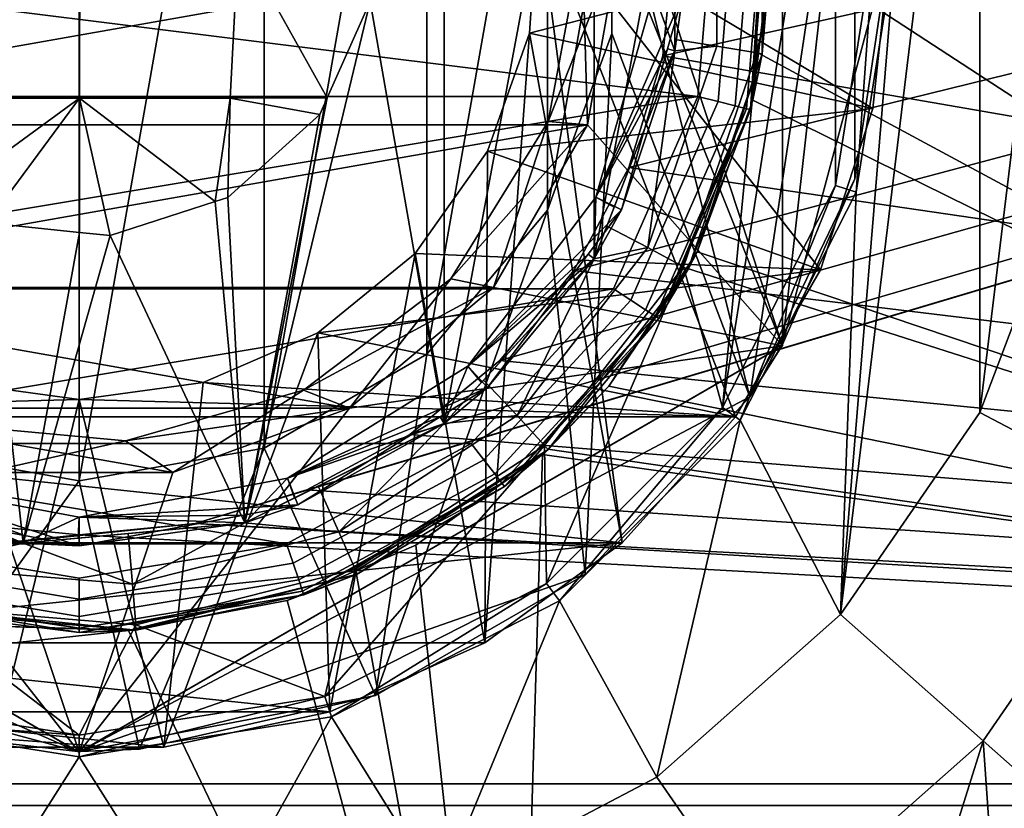
# Model space of a CAD drawing. Extents: x -994 to -288, y 343 to 2046.
# Drawn here: x -968 to -959, y 372 to 379 of the extents above; entities that cross this region are included whole.
import ezdxf

# ---------------------------------------------------------------- set-up
doc = ezdxf.new("R2010")
doc.units = 0
doc.header["$MEASUREMENT"] = 0
doc.layers.add('42001', color=7, linetype='Continuous')

msp = doc.modelspace()

# ---------------------------------------------------------------- linework, layer by layer
at = {"layer": '42001', "color": 253}
for points in [[(-989.411, 387.775, -645.104), (-989.411, 371.775, -645.104), (-931.528, 371.775, -645.104), (-931.528, 387.775, -645.104)], [(-922.041, 387.775, -675.104), (-922.041, 371.775, -675.104), (-966.338, 385.169, -675.104)], [(-931.528, 387.575, -647.304), (-931.528, 371.975, -647.304), (-989.411, 371.975, -647.304), (-989.411, 387.575, -647.304)], [(-922.041, 387.575, -672.904), (-965.306, 374.693, -672.904), (-966.338, 374.38, -672.904)], [(-922.041, 371.975, -672.904), (-922.041, 387.575, -672.904), (-966.338, 374.38, -672.904)], [(-922.041, 387.575, -672.904), (-964.355, 375.202, -672.904), (-965.306, 374.693, -672.904)], [(-922.041, 387.575, -672.904), (-963.522, 375.886, -672.904), (-964.355, 375.202, -672.904)], [(-922.041, 387.575, -672.904), (-962.838, 376.719, -672.904), (-963.522, 375.886, -672.904)], [(-922.041, 387.575, -672.904), (-962.33, 377.67, -672.904), (-962.838, 376.719, -672.904)], [(-922.041, 387.575, -672.904), (-962.017, 378.702, -672.904), (-962.33, 377.67, -672.904)], [(-922.041, 387.575, -672.904), (-961.911, 379.775, -672.904), (-962.017, 378.702, -672.904)], [(-966.338, 385.169, -675.104), (-922.041, 371.775, -675.104), (-965.306, 384.856, -675.104)], [(-965.306, 384.856, -675.104), (-922.041, 371.775, -675.104), (-964.355, 384.348, -675.104)], [(-964.355, 384.348, -675.104), (-922.041, 371.775, -675.104), (-963.522, 383.664, -675.104)], [(-963.522, 383.664, -675.104), (-922.041, 371.775, -675.104), (-962.838, 382.83, -675.104)], [(-962.838, 382.83, -675.104), (-922.041, 371.775, -675.104), (-962.33, 381.879, -675.104)], [(-962.33, 381.879, -675.104), (-922.041, 371.775, -675.104), (-962.017, 380.848, -675.104)], [(-962.017, 380.848, -675.104), (-922.041, 371.775, -675.104), (-961.911, 379.775, -675.104)], [(-962.393, 374.201, -661.904), (-963.171, 380.065, -661.904), (-963.25, 378.91, -661.904)], [(-963.171, 380.065, -672.904), (-959.911, 379.775, -672.904), (-963.25, 378.91, -672.904)], [(-961.344, 375.366, -661.904), (-963.171, 380.065, -661.904), (-962.393, 374.201, -661.904)], [(-960.56, 376.724, -661.904), (-963.171, 380.065, -661.904), (-961.344, 375.366, -661.904)], [(-960.075, 378.215, -661.904), (-963.171, 380.065, -661.904), (-960.56, 376.724, -661.904)], [(-959.911, 379.775, -661.904), (-963.171, 380.065, -661.904), (-960.075, 378.215, -661.904)], [(-959.911, 379.775, -672.904), (-960.075, 378.215, -672.904), (-963.25, 378.91, -672.904)], [(-961.911, 379.775, -675.104), (-922.041, 371.775, -675.104), (-962.017, 378.702, -675.104)], [(-962.017, 378.702, -675.104), (-962.017, 378.702, -672.904), (-961.911, 379.775, -672.904), (-961.911, 379.775, -675.104)], [(-959.911, 379.775, -672.904), (-959.911, 379.775, -661.904), (-960.075, 378.215, -661.904), (-960.075, 378.215, -672.904)], [(-963.25, 378.91, -661.904), (-963.638, 377.819, -661.904), (-963.661, 373.279, -661.904)], [(-962.393, 374.201, -661.904), (-963.25, 378.91, -661.904), (-963.661, 373.279, -661.904)], [(-963.25, 378.91, -672.904), (-960.075, 378.215, -672.904), (-963.638, 377.819, -672.904)], [(-962.017, 378.702, -675.104), (-922.041, 371.775, -675.104), (-962.33, 377.67, -675.104)], [(-962.33, 377.67, -675.104), (-962.33, 377.67, -672.904), (-962.017, 378.702, -672.904), (-962.017, 378.702, -675.104)], [(-960.075, 378.215, -672.904), (-960.56, 376.724, -672.904), (-963.638, 377.819, -672.904)], [(-960.075, 378.215, -672.904), (-960.075, 378.215, -661.904), (-960.56, 376.724, -661.904), (-960.56, 376.724, -672.904)], [(-963.638, 377.819, -661.904), (-964.305, 376.874, -661.904), (-963.661, 373.279, -661.904)], [(-963.638, 377.819, -672.904), (-960.56, 376.724, -672.904), (-964.305, 376.874, -672.904)], [(-962.33, 377.67, -675.104), (-922.041, 371.775, -675.104), (-962.838, 376.719, -675.104)], [(-962.838, 376.719, -675.104), (-962.838, 376.719, -672.904), (-962.33, 377.67, -672.904), (-962.33, 377.67, -675.104)], [(-964.305, 376.874, -661.904), (-965.203, 376.143, -661.904), (-965.094, 372.642, -661.904)], [(-964.305, 376.874, -672.904), (-960.56, 376.724, -672.904), (-965.203, 376.143, -672.904)], [(-963.661, 373.279, -661.904), (-964.305, 376.874, -661.904), (-965.094, 372.642, -661.904)], [(-960.56, 376.724, -672.904), (-961.344, 375.366, -672.904), (-965.203, 376.143, -672.904)], [(-960.56, 376.724, -672.904), (-960.56, 376.724, -661.904), (-961.344, 375.366, -661.904), (-961.344, 375.366, -672.904)], [(-962.838, 376.719, -675.104), (-922.041, 371.775, -675.104), (-963.522, 375.886, -675.104)], [(-963.522, 375.886, -675.104), (-963.522, 375.886, -672.904), (-962.838, 376.719, -672.904), (-962.838, 376.719, -675.104)], [(-965.203, 376.143, -661.904), (-966.265, 375.682, -661.904), (-966.627, 372.316, -661.904)], [(-965.094, 372.642, -661.904), (-965.203, 376.143, -661.904), (-966.627, 372.316, -661.904)], [(-965.203, 376.143, -672.904), (-961.344, 375.366, -672.904), (-966.265, 375.682, -672.904)], [(-963.522, 375.886, -675.104), (-922.041, 371.775, -675.104), (-964.355, 375.202, -675.104)], [(-964.355, 375.202, -675.104), (-964.355, 375.202, -672.904), (-963.522, 375.886, -672.904), (-963.522, 375.886, -675.104)], [(-968.558, 375.682, -672.904), (-967.411, 375.525, -672.904), (-973.479, 375.366, -672.904)], [(-967.411, 375.525, -661.904), (-968.558, 375.682, -661.904), (-968.195, 372.316, -661.904)], [(-966.265, 375.682, -661.904), (-967.411, 375.525, -661.904), (-966.627, 372.316, -661.904)], [(-966.265, 375.682, -672.904), (-961.344, 375.366, -672.904), (-967.411, 375.525, -672.904)], [(-967.411, 375.525, -672.904), (-961.344, 375.366, -672.904), (-973.479, 375.366, -672.904)], [(-966.627, 372.316, -661.904), (-967.411, 375.525, -661.904), (-968.195, 372.316, -661.904)], [(-973.479, 375.366, -672.904), (-962.393, 374.201, -672.904), (-972.43, 374.201, -672.904)], [(-961.344, 375.366, -672.904), (-962.393, 374.201, -672.904), (-973.479, 375.366, -672.904)], [(-961.344, 375.366, -672.904), (-961.344, 375.366, -661.904), (-962.393, 374.201, -661.904), (-962.393, 374.201, -672.904)], [(-964.355, 375.202, -675.104), (-922.041, 371.775, -675.104), (-965.306, 374.693, -675.104)], [(-965.306, 374.693, -675.104), (-965.306, 374.693, -672.904), (-964.355, 375.202, -672.904), (-964.355, 375.202, -675.104)], [(-965.306, 374.693, -675.104), (-922.041, 371.775, -675.104), (-966.338, 374.38, -675.104)], [(-966.338, 374.38, -675.104), (-966.338, 374.38, -672.904), (-965.306, 374.693, -672.904), (-965.306, 374.693, -675.104)], [(-968.484, 374.38, -675.104), (-967.411, 374.275, -675.104), (-989.411, 371.775, -675.104)], [(-967.411, 374.275, -672.904), (-968.484, 374.38, -672.904), (-989.411, 371.975, -672.904)], [(-966.338, 374.38, -672.904), (-967.411, 374.275, -672.904), (-989.411, 371.975, -672.904)], [(-922.041, 371.975, -672.904), (-966.338, 374.38, -672.904), (-989.411, 371.975, -672.904)], [(-968.484, 374.38, -675.104), (-968.484, 374.38, -672.904), (-967.411, 374.275, -672.904), (-967.411, 374.275, -675.104)], [(-966.338, 374.38, -675.104), (-922.041, 371.775, -675.104), (-967.411, 374.275, -675.104)], [(-967.411, 374.275, -675.104), (-967.411, 374.275, -672.904), (-966.338, 374.38, -672.904), (-966.338, 374.38, -675.104)], [(-967.411, 374.275, -675.104), (-922.041, 371.775, -675.104), (-989.411, 371.775, -675.104)], [(-972.43, 374.201, -672.904), (-962.393, 374.201, -672.904), (-971.161, 373.279, -672.904)], [(-962.393, 374.201, -672.904), (-963.661, 373.279, -672.904), (-971.161, 373.279, -672.904)], [(-962.393, 374.201, -672.904), (-962.393, 374.201, -661.904), (-963.661, 373.279, -661.904), (-963.661, 373.279, -672.904)], [(-971.161, 373.279, -672.904), (-965.094, 372.642, -672.904), (-969.729, 372.642, -672.904)], [(-963.661, 373.279, -672.904), (-965.094, 372.642, -672.904), (-971.161, 373.279, -672.904)], [(-963.661, 373.279, -672.904), (-963.661, 373.279, -661.904), (-965.094, 372.642, -661.904), (-965.094, 372.642, -672.904)], [(-969.729, 372.642, -672.904), (-966.627, 372.316, -672.904), (-968.195, 372.316, -672.904)], [(-965.094, 372.642, -672.904), (-966.627, 372.316, -672.904), (-969.729, 372.642, -672.904)], [(-965.094, 372.642, -672.904), (-965.094, 372.642, -661.904), (-966.627, 372.316, -661.904), (-966.627, 372.316, -672.904)], [(-966.627, 372.316, -672.904), (-966.627, 372.316, -661.904), (-968.195, 372.316, -661.904), (-968.195, 372.316, -672.904)], [(-896.589, 371.975, -655.59), (-922.041, 371.975, -672.904), (-989.411, 371.975, -672.904)], [(-904.901, 371.975, -652.002), (-896.589, 371.975, -655.59), (-989.411, 371.975, -672.904)], [(-913.574, 371.975, -649.404), (-904.901, 371.975, -652.002), (-989.411, 371.975, -672.904)], [(-922.49, 371.975, -647.831), (-913.574, 371.975, -649.404), (-989.411, 371.975, -672.904)], [(-931.528, 371.975, -647.304), (-922.49, 371.975, -647.831), (-989.411, 371.975, -672.904)], [(-989.411, 371.975, -647.304), (-931.528, 371.975, -647.304), (-989.411, 371.975, -672.904)], [(-989.411, 371.775, -675.104), (-922.041, 371.775, -675.104), (-922.041, 371.384, -675.065), (-989.411, 371.384, -675.065)], [(-931.528, 371.775, -645.104), (-989.411, 371.775, -645.104), (-989.411, 371.384, -645.142), (-931.528, 371.384, -645.142)]]:
    msp.add_3dface(points, dxfattribs=at)
at = {"layer": '42001', "color": 252}
for points in [[(-967.411, 384.775, -661.104), (-969.121, 384.473, -661.104), (-969.121, 375.076, -661.104)], [(-967.411, 374.775, -661.104), (-967.411, 384.775, -661.104), (-969.121, 375.076, -661.104)], [(-965.701, 384.473, -661.104), (-967.411, 384.775, -661.104), (-967.411, 374.775, -661.104)], [(-965.701, 375.076, -661.104), (-965.701, 384.473, -661.104), (-967.411, 374.775, -661.104)], [(-964.197, 383.605, -661.104), (-965.701, 384.473, -661.104), (-965.701, 375.076, -661.104)], [(-964.197, 375.944, -661.104), (-964.197, 383.605, -661.104), (-965.701, 375.076, -661.104)], [(-963.081, 382.275, -661.104), (-964.197, 383.605, -661.104), (-964.197, 375.944, -661.104)], [(-960.911, 383.527, -681.437), (-960.911, 376.022, -681.437), (-962.713, 381.485, -681.437)], [(-960.911, 383.527, -676.437), (-960.911, 383.516, -676.437), (-960.911, 376.022, -681.437)], [(-960.911, 383.527, -681.437), (-960.911, 383.527, -676.437), (-960.911, 376.022, -681.437)], [(-960.911, 383.516, -676.437), (-960.911, 376.033, -676.437), (-960.911, 376.022, -681.437)], [(-960.911, 383.516, -676.437), (-960.244, 381.985, -676.437), (-960.911, 376.033, -676.437)], [(-963.081, 377.275, -661.104), (-963.081, 382.275, -661.104), (-964.197, 375.944, -661.104)], [(-962.487, 380.643, -661.104), (-963.081, 382.275, -661.104), (-963.081, 377.275, -661.104)], [(-960.244, 381.985, -675.104), (-962.487, 380.643, -675.104), (-961.214, 375.55, -675.104)], [(-960.244, 377.564, -675.104), (-960.244, 381.985, -675.104), (-961.214, 375.55, -675.104)], [(-960.244, 381.985, -676.437), (-959.911, 379.775, -676.437), (-960.911, 376.033, -676.437)], [(-959.911, 379.775, -675.104), (-960.244, 381.985, -675.104), (-960.244, 377.564, -675.104)], [(-962.713, 381.485, -681.437), (-960.911, 376.022, -681.437), (-962.411, 379.775, -681.437)], [(-962.487, 378.906, -661.104), (-962.487, 380.643, -661.104), (-963.081, 377.275, -661.104)], [(-961.214, 375.55, -675.104), (-962.487, 380.643, -675.104), (-962.487, 378.906, -675.104)], [(-972.411, 379.775, -723.104), (-962.411, 379.775, -723.104), (-972.11, 378.065, -723.104)], [(-962.411, 379.775, -723.104), (-962.713, 378.065, -723.104), (-972.11, 378.065, -723.104)], [(-962.411, 379.775, -714.104), (-962.713, 378.065, -714.104), (-963.075, 378.095, -714.104)], [(-962.761, 379.775, -714.104), (-962.411, 379.775, -714.104), (-963.075, 378.095, -714.104)], [(-963.075, 378.095, -714.104), (-963.075, 378.095, -718.104), (-962.761, 379.775, -718.104), (-962.761, 379.775, -714.104)], [(-962.713, 378.065, -718.104), (-962.761, 379.775, -718.104), (-963.075, 378.095, -718.104)], [(-962.411, 379.775, -718.104), (-962.761, 379.775, -718.104), (-962.713, 378.065, -718.104)], [(-962.411, 379.775, -681.437), (-960.911, 376.022, -681.437), (-962.713, 378.065, -681.437)], [(-962.713, 378.065, -681.437), (-962.713, 378.065, -714.104), (-962.411, 379.775, -714.104), (-962.411, 379.775, -681.437)], [(-962.713, 378.065, -718.104), (-962.713, 378.065, -723.104), (-962.411, 379.775, -723.104), (-962.411, 379.775, -718.104)], [(-959.911, 379.775, -676.437), (-960.244, 377.564, -676.437), (-960.911, 376.033, -676.437)], [(-960.244, 377.564, -675.104), (-960.244, 377.564, -676.437), (-959.911, 379.775, -676.437), (-959.911, 379.775, -675.104)], [(-962.487, 378.906, -675.104), (-963.081, 377.275, -675.104), (-962.735, 373.911, -675.104)], [(-961.214, 375.55, -675.104), (-962.487, 378.906, -675.104), (-962.735, 373.911, -675.104)], [(-963.075, 378.095, -714.104), (-962.713, 378.065, -714.104), (-963.975, 376.642, -714.104)], [(-963.975, 376.642, -714.104), (-963.975, 376.642, -718.104), (-963.075, 378.095, -718.104), (-963.075, 378.095, -714.104)], [(-963.075, 378.095, -718.104), (-963.975, 376.642, -718.104), (-963.581, 376.561, -718.104)], [(-962.713, 378.065, -718.104), (-963.075, 378.095, -718.104), (-963.581, 376.561, -718.104)], [(-972.11, 378.065, -723.104), (-962.713, 378.065, -723.104), (-971.241, 376.561, -723.104)], [(-962.713, 378.065, -723.104), (-963.581, 376.561, -723.104), (-971.241, 376.561, -723.104)], [(-962.713, 378.065, -714.104), (-963.581, 376.561, -714.104), (-963.975, 376.642, -714.104)], [(-962.713, 378.065, -681.437), (-960.911, 376.022, -681.437), (-963.581, 376.561, -681.437)], [(-963.581, 376.561, -681.437), (-963.581, 376.561, -714.104), (-962.713, 378.065, -714.104), (-962.713, 378.065, -681.437)], [(-963.581, 376.561, -718.104), (-963.581, 376.561, -723.104), (-962.713, 378.065, -723.104), (-962.713, 378.065, -718.104)], [(-960.244, 377.564, -675.104), (-961.214, 375.55, -675.104), (-960.911, 376.033, -676.437)], [(-960.911, 376.033, -676.437), (-960.244, 377.564, -676.437), (-960.244, 377.564, -675.104)], [(-963.081, 377.275, -675.104), (-964.197, 375.944, -675.104), (-964.671, 372.793, -675.104)], [(-962.735, 373.911, -675.104), (-963.081, 377.275, -675.104), (-964.671, 372.793, -675.104)], [(-963.975, 376.642, -714.104), (-963.581, 376.561, -714.104), (-965.338, 375.612, -714.104)], [(-965.338, 375.612, -714.104), (-965.338, 375.612, -718.104), (-963.975, 376.642, -718.104), (-963.975, 376.642, -714.104)], [(-963.975, 376.642, -718.104), (-965.338, 375.612, -718.104), (-964.911, 375.445, -718.104)], [(-963.581, 376.561, -718.104), (-963.975, 376.642, -718.104), (-964.911, 375.445, -718.104)], [(-971.241, 376.561, -723.104), (-964.911, 375.445, -723.104), (-969.911, 375.445, -723.104)], [(-963.581, 376.561, -723.104), (-964.911, 375.445, -723.104), (-971.241, 376.561, -723.104)], [(-963.581, 376.561, -714.104), (-964.911, 375.445, -714.104), (-965.338, 375.612, -714.104)], [(-963.581, 376.561, -681.437), (-960.911, 376.022, -681.437), (-964.911, 375.445, -681.437)], [(-964.911, 375.445, -681.437), (-964.911, 375.445, -714.104), (-963.581, 376.561, -714.104), (-963.581, 376.561, -681.437)], [(-964.911, 375.445, -718.104), (-964.911, 375.445, -723.104), (-963.581, 376.561, -723.104), (-963.581, 376.561, -718.104)], [(-967.421, 372.275, -676.437), (-973.901, 376.016, -676.437), (-973.911, 376.022, -681.437)], [(-967.411, 372.269, -681.437), (-967.421, 372.275, -676.437), (-973.911, 376.022, -681.437)], [(-973.911, 376.022, -681.437), (-969.911, 375.445, -681.437), (-967.411, 372.269, -681.437)], [(-973.901, 376.016, -676.437), (-967.421, 372.275, -676.437), (-972.909, 374.673, -676.437)], [(-960.911, 376.022, -681.437), (-960.921, 376.016, -676.437), (-967.411, 372.269, -681.437)], [(-960.911, 376.022, -681.437), (-967.411, 372.269, -681.437), (-964.911, 375.445, -681.437)], [(-960.921, 376.016, -676.437), (-967.401, 372.275, -676.437), (-967.411, 372.269, -681.437)], [(-960.921, 376.016, -676.437), (-961.214, 375.55, -676.437), (-967.401, 372.275, -676.437)], [(-961.214, 375.55, -675.104), (-960.921, 376.016, -676.437), (-960.911, 376.033, -676.437)], [(-961.214, 375.55, -675.104), (-961.214, 375.55, -676.437), (-960.921, 376.016, -676.437)], [(-960.911, 376.022, -676.437), (-960.911, 376.033, -676.437), (-960.921, 376.016, -676.437)], [(-960.911, 376.022, -676.437), (-960.921, 376.016, -676.437), (-960.911, 376.022, -681.437)], [(-960.911, 376.033, -676.437), (-960.911, 376.022, -676.437), (-960.911, 376.022, -681.437)], [(-964.197, 375.944, -675.104), (-965.701, 375.076, -675.104), (-964.671, 372.793, -675.104)], [(-961.214, 375.55, -676.437), (-962.735, 373.911, -676.437), (-967.401, 372.275, -676.437)], [(-965.338, 375.612, -714.104), (-964.911, 375.445, -714.104), (-966.982, 375.145, -714.104)], [(-966.982, 375.145, -714.104), (-966.982, 375.145, -718.104), (-965.338, 375.612, -718.104), (-965.338, 375.612, -714.104)], [(-965.338, 375.612, -718.104), (-966.982, 375.145, -718.104), (-966.543, 374.851, -718.104)], [(-964.911, 375.445, -718.104), (-965.338, 375.612, -718.104), (-966.543, 374.851, -718.104)], [(-962.735, 373.911, -675.104), (-962.735, 373.911, -676.437), (-961.214, 375.55, -676.437), (-961.214, 375.55, -675.104)], [(-969.911, 375.445, -681.437), (-968.279, 374.851, -681.437), (-967.411, 372.269, -681.437)], [(-969.911, 375.445, -723.104), (-966.543, 374.851, -723.104), (-968.279, 374.851, -723.104)], [(-964.911, 375.445, -723.104), (-966.543, 374.851, -723.104), (-969.911, 375.445, -723.104)], [(-964.911, 375.445, -681.437), (-967.411, 372.269, -681.437), (-966.543, 374.851, -681.437)], [(-964.911, 375.445, -714.104), (-966.543, 374.851, -714.104), (-966.982, 375.145, -714.104)], [(-966.543, 374.851, -681.437), (-966.543, 374.851, -714.104), (-964.911, 375.445, -714.104), (-964.911, 375.445, -681.437)], [(-966.543, 374.851, -718.104), (-966.543, 374.851, -723.104), (-964.911, 375.445, -723.104), (-964.911, 375.445, -718.104)], [(-968.684, 375.302, -714.104), (-966.982, 375.145, -714.104), (-968.279, 374.851, -714.104)], [(-968.684, 375.302, -714.104), (-968.684, 375.302, -718.104), (-966.982, 375.145, -718.104), (-966.982, 375.145, -714.104)], [(-966.982, 375.145, -718.104), (-968.684, 375.302, -718.104), (-968.279, 374.851, -718.104)], [(-966.982, 375.145, -714.104), (-966.543, 374.851, -714.104), (-968.279, 374.851, -714.104)], [(-966.543, 374.851, -718.104), (-966.982, 375.145, -718.104), (-968.279, 374.851, -718.104)], [(-967.411, 374.775, -675.104), (-969.121, 375.076, -675.104), (-969.08, 372.463, -675.104)], [(-965.701, 375.076, -675.104), (-967.411, 374.775, -675.104), (-966.851, 372.296, -675.104)], [(-964.671, 372.793, -675.104), (-965.701, 375.076, -675.104), (-966.851, 372.296, -675.104)], [(-966.543, 374.851, -681.437), (-967.411, 372.269, -681.437), (-968.279, 374.851, -681.437)], [(-968.279, 374.851, -681.437), (-968.279, 374.851, -714.104), (-966.543, 374.851, -714.104), (-966.543, 374.851, -681.437)], [(-968.279, 374.851, -718.104), (-968.279, 374.851, -723.104), (-966.543, 374.851, -723.104), (-966.543, 374.851, -718.104)], [(-966.851, 372.296, -675.104), (-967.411, 374.775, -675.104), (-969.08, 372.463, -675.104)], [(-972.909, 374.673, -676.437), (-967.421, 372.275, -676.437), (-971.161, 373.279, -676.437)], [(-962.735, 373.911, -676.437), (-964.671, 372.793, -676.437), (-967.401, 372.275, -676.437)], [(-964.671, 372.793, -675.104), (-964.671, 372.793, -676.437), (-962.735, 373.911, -676.437), (-962.735, 373.911, -675.104)], [(-971.161, 373.279, -676.437), (-967.421, 372.275, -676.437), (-969.08, 372.463, -676.437)], [(-964.671, 372.793, -676.437), (-966.851, 372.296, -676.437), (-967.401, 372.275, -676.437)], [(-966.851, 372.296, -675.104), (-966.851, 372.296, -676.437), (-964.671, 372.793, -676.437), (-964.671, 372.793, -675.104)], [(-969.08, 372.463, -675.104), (-969.08, 372.463, -676.437), (-967.421, 372.275, -676.437)], [(-967.421, 372.275, -676.437), (-966.851, 372.296, -675.104), (-969.08, 372.463, -675.104)], [(-967.421, 372.275, -676.437), (-967.401, 372.275, -676.437), (-966.851, 372.296, -675.104)], [(-967.411, 372.269, -676.437), (-967.421, 372.275, -676.437), (-967.411, 372.269, -681.437)], [(-967.411, 372.269, -676.437), (-967.401, 372.275, -676.437), (-967.421, 372.275, -676.437)], [(-967.401, 372.275, -676.437), (-967.411, 372.269, -676.437), (-967.411, 372.269, -681.437)], [(-967.401, 372.275, -676.437), (-966.851, 372.296, -676.437), (-966.851, 372.296, -675.104)]]:
    msp.add_3dface(points, dxfattribs=at)
at = {"layer": '42001', "color": 254}
for points in [[(-964.036, 375.306, -723.508), (-964.036, 384.244, -723.508), (-964.721, 379.203, -723.508)], [(-962.65, 382.723, -723.508), (-964.036, 384.244, -723.508), (-964.036, 375.306, -723.508)], [(-959.088, 384.143, -680.628), (-959.861, 379.775, -680.628), (-960.375, 373.541, -680.628)], [(-959.088, 375.406, -680.628), (-959.088, 384.143, -680.628), (-960.375, 373.541, -680.628)], [(-958.284, 382.024, -680.628), (-959.088, 384.143, -680.628), (-959.088, 375.406, -680.628)], [(-962.65, 376.827, -723.508), (-962.65, 382.723, -723.508), (-964.036, 375.306, -723.508)], [(-961.906, 380.804, -723.508), (-962.65, 382.723, -723.508), (-962.65, 376.827, -723.508)], [(-960.421, 382.046, -680.508), (-961.148, 378.729, -680.508), (-961.465, 375.454, -680.508)], [(-960.421, 377.503, -680.508), (-960.421, 382.046, -680.508), (-961.465, 375.454, -680.508)], [(-960.421, 382.046, -680.508), (-961.148, 380.82, -680.508), (-961.148, 378.729, -680.508)], [(-960.061, 379.775, -680.508), (-960.421, 382.046, -680.508), (-960.421, 377.503, -680.508)], [(-958.284, 377.525, -680.628), (-958.284, 382.024, -680.628), (-959.088, 375.406, -680.628)], [(-961.518, 380.758, -680.883), (-961.518, 378.791, -680.883), (-961.148, 378.729, -680.508), (-961.148, 380.82, -680.508)], [(-961.033, 380.303, -727.878), (-961.098, 380.828, -737.158), (-961.098, 378.721, -737.158)], [(-961.098, 378.721, -737.158), (-961.098, 380.828, -737.158), (-961.011, 379.775, -746.439)], [(-961.906, 378.746, -723.508), (-961.906, 380.804, -723.508), (-962.65, 376.827, -723.508)], [(-961.906, 380.804, -717.578), (-961.906, 380.804, -720.543), (-961.906, 378.746, -720.543)], [(-961.906, 379.258, -717.578), (-961.906, 380.804, -717.578), (-961.906, 378.746, -720.543)], [(-961.906, 378.746, -720.543), (-961.906, 380.804, -720.543), (-961.906, 380.804, -723.508), (-961.906, 378.746, -723.508)], [(-961.835, 379.258, -715.578), (-961.906, 378.746, -698.418), (-961.906, 380.804, -698.418)], [(-961.906, 380.804, -681.258), (-961.906, 380.804, -698.418), (-961.906, 378.746, -698.418)], [(-961.906, 380.696, -681.258), (-961.906, 380.804, -681.258), (-961.906, 378.746, -698.418)], [(-961.906, 380.696, -681.258), (-961.906, 378.853, -681.258), (-961.518, 378.791, -680.883), (-961.518, 380.758, -680.883)], [(-961.906, 378.853, -681.258), (-961.906, 380.696, -681.258), (-961.906, 378.746, -698.418)], [(-961.692, 378.326, -727.378), (-961.531, 380.262, -727.378), (-961.341, 380.278, -727.416), (-961.506, 378.279, -727.416)], [(-961.506, 378.279, -727.416), (-961.341, 380.278, -727.416), (-961.179, 380.291, -727.524), (-961.349, 378.24, -727.524)], [(-961.349, 378.24, -727.524), (-961.179, 380.291, -727.524), (-961.071, 380.3, -727.686), (-961.244, 378.213, -727.686)], [(-961.244, 378.213, -727.686), (-961.071, 380.3, -727.686), (-961.207, 378.204, -727.878)], [(-961.071, 380.3, -727.686), (-961.033, 380.303, -727.878), (-961.207, 378.204, -727.878)], [(-961.098, 378.721, -737.158), (-961.164, 378.727, -727.878), (-961.033, 380.303, -727.878)], [(-961.531, 380.262, -727.378), (-961.692, 378.326, -727.378), (-973.311, 379.775, -727.378)], [(-973.311, 379.775, -727.378), (-961.692, 378.326, -727.378), (-973.131, 378.326, -727.378)], [(-967.404, 379.782, -722.608), (-968.872, 379.782, -722.843), (-968.797, 378.309, -723.068), (-967.405, 378.309, -722.845)], [(-965.938, 379.782, -722.847), (-967.404, 379.782, -722.608), (-967.405, 378.309, -722.845), (-966.013, 378.309, -723.072)], [(-965.938, 379.782, -722.847), (-966.013, 378.309, -723.072), (-965.118, 378.312, -723.508)], [(-965.118, 378.312, -723.508), (-964.721, 379.203, -723.508), (-965.938, 379.782, -722.847)], [(-961.011, 379.775, -746.439), (-961.134, 378.725, -746.412), (-961.098, 378.721, -737.158)], [(-961.011, 379.775, -746.439), (-951.111, 373.325, -746.27), (-961.134, 378.725, -746.412)], [(-951.111, 379.775, -746.439), (-951.111, 373.325, -746.27), (-961.011, 379.775, -746.439)], [(-960.421, 377.503, -682.428), (-960.061, 379.775, -682.428), (-960.061, 379.775, -681.468), (-960.421, 377.503, -681.468)], [(-960.421, 377.503, -681.468), (-960.061, 379.775, -681.468), (-960.061, 379.775, -680.508), (-960.421, 377.503, -680.508)], [(-960.061, 379.775, -682.428), (-960.421, 377.503, -682.428), (-960.231, 377.442, -682.428)], [(-959.861, 379.775, -680.628), (-960.231, 377.442, -680.628), (-960.375, 373.541, -680.628)], [(-959.861, 379.775, -682.428), (-960.061, 379.775, -682.428), (-960.231, 377.442, -682.428)], [(-960.231, 377.442, -680.628), (-959.861, 379.775, -680.628), (-959.861, 379.775, -681.528), (-960.231, 377.442, -681.528)], [(-960.231, 377.442, -681.528), (-959.861, 379.775, -681.528), (-959.861, 379.775, -682.428), (-960.231, 377.442, -682.428)], [(-962.636, 377.397, -716.928), (-962.1, 379.282, -716.928), (-961.906, 378.746, -717.578)], [(-961.835, 379.258, -715.578), (-962.1, 379.282, -716.227), (-962.636, 377.397, -716.227)], [(-962.636, 377.397, -716.227), (-962.1, 379.282, -716.227), (-962.1, 379.282, -716.928), (-962.636, 377.397, -716.928)], [(-962.1, 379.282, -716.928), (-961.906, 379.258, -717.578), (-961.906, 378.746, -717.578)], [(-964.721, 379.203, -723.508), (-965.118, 378.312, -723.508), (-965.879, 374.388, -723.508)], [(-964.036, 375.306, -723.508), (-964.721, 379.203, -723.508), (-965.879, 374.388, -723.508)], [(-961.975, 378.765, -715.578), (-961.835, 379.258, -715.578), (-962.636, 377.397, -716.227)], [(-961.835, 379.258, -715.578), (-961.975, 378.765, -715.578), (-961.906, 378.746, -698.418)], [(-961.906, 378.746, -717.578), (-961.906, 379.258, -717.578), (-961.906, 378.746, -720.543)], [(-961.906, 378.746, -681.258), (-961.906, 378.853, -681.258), (-961.906, 378.746, -698.418)], [(-961.518, 378.791, -680.883), (-961.906, 378.853, -681.258), (-961.906, 378.746, -681.258)], [(-961.906, 378.746, -717.578), (-961.906, 378.746, -720.543), (-962.65, 376.827, -720.543)], [(-962.465, 377.304, -717.578), (-961.906, 378.746, -717.578), (-962.65, 376.827, -720.543)], [(-962.65, 376.827, -720.543), (-961.906, 378.746, -720.543), (-961.906, 378.746, -723.508), (-962.65, 376.827, -723.508)], [(-962.398, 377.279, -715.578), (-962.65, 376.827, -698.418), (-961.906, 378.746, -698.418)], [(-961.906, 378.746, -681.258), (-961.906, 378.746, -698.418), (-962.65, 376.827, -698.418)], [(-962.533, 377.128, -681.258), (-961.906, 378.746, -681.258), (-962.65, 376.827, -698.418)], [(-962.398, 377.279, -715.578), (-961.975, 378.765, -715.578), (-962.636, 377.397, -716.227)], [(-961.906, 378.746, -717.578), (-962.465, 377.304, -717.578), (-962.636, 377.397, -716.928)], [(-961.906, 378.746, -681.258), (-962.533, 377.128, -681.258), (-962.156, 376.931, -680.883)], [(-961.906, 378.746, -698.418), (-961.975, 378.765, -715.578), (-962.398, 377.279, -715.578)], [(-962.156, 376.931, -680.883), (-961.518, 378.791, -680.883), (-961.906, 378.746, -681.258)], [(-961.518, 378.791, -680.883), (-962.156, 376.931, -680.883), (-961.826, 376.752, -680.508), (-961.148, 378.729, -680.508)], [(-961.148, 378.729, -680.508), (-961.826, 376.752, -680.508), (-961.465, 375.454, -680.508)], [(-961.207, 378.204, -727.878), (-961.098, 378.721, -737.158), (-961.782, 376.729, -737.158)], [(-961.698, 376.89, -746.363), (-961.782, 376.729, -737.158), (-961.098, 378.721, -737.158)], [(-961.098, 378.721, -737.158), (-961.185, 378.291, -746.4), (-961.698, 376.89, -746.363)], [(-961.207, 378.204, -727.878), (-961.164, 378.727, -727.878), (-961.098, 378.721, -737.158)], [(-961.098, 378.721, -737.158), (-961.134, 378.725, -746.412), (-961.185, 378.291, -746.4)], [(-961.134, 378.725, -746.412), (-951.111, 373.325, -746.27), (-961.185, 378.291, -746.4)], [(-973.131, 378.326, -727.378), (-961.692, 378.326, -727.378), (-972.35, 376.548, -727.378)], [(-961.692, 378.326, -727.378), (-962.472, 376.548, -727.378), (-972.35, 376.548, -727.378)], [(-967.405, 378.309, -722.845), (-968.797, 378.309, -723.068), (-968.664, 377.392, -723.508)], [(-968.664, 377.392, -723.508), (-968.261, 377.159, -723.508), (-967.405, 378.309, -722.845)], [(-968.261, 377.159, -723.508), (-967.406, 377.069, -723.508), (-967.405, 378.309, -722.845)], [(-967.405, 378.309, -722.845), (-967.406, 377.069, -723.508), (-967.124, 377.04, -723.508)], [(-966.153, 377.355, -723.508), (-966.013, 378.309, -723.072), (-967.405, 378.309, -722.845)], [(-967.405, 378.309, -722.845), (-967.124, 377.04, -723.508), (-966.153, 377.355, -723.508)], [(-966.013, 378.309, -723.072), (-966.153, 377.355, -723.508), (-966.036, 377.393, -723.508)], [(-966.036, 377.393, -723.508), (-965.186, 378.158, -723.508), (-966.013, 378.309, -723.072)], [(-965.186, 378.158, -723.508), (-965.118, 378.312, -723.508), (-966.013, 378.309, -723.072)], [(-965.118, 378.312, -723.508), (-965.186, 378.158, -723.508), (-965.879, 374.388, -723.508)], [(-962.472, 376.548, -727.378), (-961.692, 378.326, -727.378), (-961.506, 378.279, -727.416), (-962.312, 376.443, -727.416)], [(-962.312, 376.443, -727.416), (-961.506, 378.279, -727.416), (-961.349, 378.24, -727.524), (-962.176, 376.354, -727.524)], [(-961.185, 378.291, -746.4), (-951.111, 373.325, -746.27), (-961.698, 376.89, -746.363)], [(-962.176, 376.354, -727.524), (-961.349, 378.24, -727.524), (-961.244, 378.213, -727.686), (-962.085, 376.295, -727.686)], [(-962.085, 376.295, -727.686), (-961.244, 378.213, -727.686), (-962.053, 376.274, -727.878)], [(-961.244, 378.213, -727.686), (-961.207, 378.204, -727.878), (-962.053, 376.274, -727.878)], [(-962.053, 376.274, -727.878), (-961.207, 378.204, -727.878), (-961.842, 376.755, -727.878)], [(-961.782, 376.729, -737.158), (-961.842, 376.755, -727.878), (-961.207, 378.204, -727.878)], [(-965.186, 378.158, -723.508), (-966.036, 377.393, -723.508), (-965.879, 374.388, -723.508)], [(-961.465, 375.454, -682.428), (-960.421, 377.503, -682.428), (-960.421, 377.503, -681.468), (-961.465, 375.454, -681.468)], [(-961.465, 375.454, -681.468), (-960.421, 377.503, -681.468), (-960.421, 377.503, -680.508), (-961.465, 375.454, -680.508)], [(-960.421, 377.503, -682.428), (-961.465, 375.454, -682.428), (-961.303, 375.337, -682.428)], [(-960.231, 377.442, -682.428), (-960.421, 377.503, -682.428), (-961.303, 375.337, -682.428)], [(-958.284, 377.525, -680.628), (-959.088, 375.406, -680.628), (-957.528, 374.588, -680.04), (-956.574, 377.104, -680.04)], [(-965.879, 374.388, -723.508), (-966.036, 377.393, -723.508), (-966.153, 377.355, -723.508)], [(-963.818, 375.833, -716.928), (-962.636, 377.397, -716.928), (-962.65, 376.827, -717.578)], [(-962.398, 377.279, -715.578), (-962.636, 377.397, -716.227), (-963.818, 375.833, -716.227)], [(-963.818, 375.833, -716.227), (-962.636, 377.397, -716.227), (-962.636, 377.397, -716.928), (-963.818, 375.833, -716.928)], [(-962.636, 377.397, -716.928), (-962.465, 377.304, -717.578), (-962.65, 376.827, -717.578)], [(-961.303, 375.337, -680.628), (-960.231, 377.442, -680.628), (-960.231, 377.442, -681.528), (-961.303, 375.337, -681.528)], [(-961.303, 375.337, -681.528), (-960.231, 377.442, -681.528), (-960.231, 377.442, -682.428), (-961.303, 375.337, -682.428)], [(-960.231, 377.442, -680.628), (-961.303, 375.337, -680.628), (-960.375, 373.541, -680.628)], [(-965.879, 374.388, -723.508), (-966.153, 377.355, -723.508), (-967.124, 377.04, -723.508)], [(-962.707, 376.87, -715.578), (-962.398, 377.279, -715.578), (-963.818, 375.833, -716.227)], [(-962.398, 377.279, -715.578), (-962.707, 376.87, -715.578), (-962.65, 376.827, -698.418)], [(-962.65, 376.827, -717.578), (-962.465, 377.304, -717.578), (-962.65, 376.827, -720.543)], [(-967.928, 374.199, -723.508), (-968.261, 377.159, -723.508), (-969.907, 374.762, -723.508)], [(-967.406, 377.069, -723.508), (-968.261, 377.159, -723.508), (-967.928, 374.199, -723.508)], [(-962.65, 376.827, -681.258), (-962.533, 377.128, -681.258), (-962.65, 376.827, -698.418)], [(-962.156, 376.931, -680.883), (-962.533, 377.128, -681.258), (-962.65, 376.827, -681.258)], [(-967.124, 377.04, -723.508), (-967.406, 377.069, -723.508), (-967.928, 374.199, -723.508)], [(-965.879, 374.388, -723.508), (-967.124, 377.04, -723.508), (-967.928, 374.199, -723.508)], [(-963.364, 375.379, -680.883), (-962.156, 376.931, -680.883), (-962.65, 376.827, -681.258)], [(-962.156, 376.931, -680.883), (-963.364, 375.379, -680.883), (-963.11, 375.103, -680.508), (-961.826, 376.752, -680.508)], [(-962.65, 376.827, -717.578), (-962.65, 376.827, -720.543), (-964.036, 375.306, -720.543)], [(-963.691, 375.684, -717.578), (-962.65, 376.827, -717.578), (-964.036, 375.306, -720.543)], [(-964.036, 375.306, -720.543), (-962.65, 376.827, -720.543), (-962.65, 376.827, -723.508), (-964.036, 375.306, -723.508)], [(-963.638, 375.636, -715.578), (-964.036, 375.306, -698.418), (-962.65, 376.827, -698.418)], [(-962.65, 376.827, -681.258), (-962.65, 376.827, -698.418), (-964.036, 375.306, -698.418)], [(-963.673, 375.704, -681.258), (-962.65, 376.827, -681.258), (-964.036, 375.306, -698.418)], [(-963.638, 375.636, -715.578), (-962.707, 376.87, -715.578), (-963.818, 375.833, -716.227)], [(-962.65, 376.827, -717.578), (-963.691, 375.684, -717.578), (-963.818, 375.833, -716.928)], [(-962.65, 376.827, -681.258), (-963.673, 375.704, -681.258), (-963.364, 375.379, -680.883)], [(-962.65, 376.827, -698.418), (-962.707, 376.87, -715.578), (-963.638, 375.636, -715.578)], [(-961.698, 376.89, -746.363), (-961.798, 376.739, -746.36), (-961.782, 376.729, -737.158)], [(-961.698, 376.89, -746.363), (-951.111, 373.325, -746.27), (-961.798, 376.739, -746.36)], [(-961.826, 376.752, -680.508), (-963.11, 375.103, -680.508), (-963.091, 373.828, -680.508)], [(-961.465, 375.454, -680.508), (-961.826, 376.752, -680.508), (-963.091, 373.828, -680.508)], [(-962.053, 376.274, -727.878), (-961.782, 376.729, -737.158), (-963.077, 375.066, -737.158)], [(-962.517, 375.651, -746.331), (-963.077, 375.066, -737.158), (-961.782, 376.729, -737.158)], [(-961.782, 376.729, -737.158), (-961.798, 376.739, -746.36), (-962.517, 375.651, -746.331)], [(-961.798, 376.739, -746.36), (-951.111, 373.325, -746.27), (-962.517, 375.651, -746.331)], [(-962.053, 376.274, -727.878), (-961.842, 376.755, -727.878), (-961.782, 376.729, -737.158)], [(-972.35, 376.548, -727.378), (-962.472, 376.548, -727.378), (-971.035, 375.119, -727.378)], [(-962.472, 376.548, -727.378), (-963.787, 375.119, -727.378), (-971.035, 375.119, -727.378)], [(-963.787, 375.119, -727.378), (-962.472, 376.548, -727.378), (-962.312, 376.443, -727.416), (-963.67, 374.968, -727.416)], [(-963.67, 374.968, -727.416), (-962.312, 376.443, -727.416), (-962.176, 376.354, -727.524), (-963.57, 374.84, -727.524)], [(-963.57, 374.84, -727.524), (-962.176, 376.354, -727.524), (-962.085, 376.295, -727.686), (-963.504, 374.754, -727.686)], [(-963.504, 374.754, -727.686), (-962.085, 376.295, -727.686), (-963.48, 374.724, -727.878)], [(-962.085, 376.295, -727.686), (-962.053, 376.274, -727.878), (-963.48, 374.724, -727.878)], [(-963.077, 375.066, -737.158), (-963.125, 375.11, -727.878), (-962.053, 376.274, -727.878)], [(-965.484, 374.801, -716.928), (-963.818, 375.833, -716.928), (-964.036, 375.306, -717.578)], [(-963.638, 375.636, -715.578), (-963.818, 375.833, -716.227), (-965.484, 374.801, -716.227)], [(-965.484, 374.801, -716.227), (-963.818, 375.833, -716.227), (-963.818, 375.833, -716.928), (-965.484, 374.801, -716.928)], [(-963.818, 375.833, -716.928), (-963.691, 375.684, -717.578), (-964.036, 375.306, -717.578)], [(-964.074, 375.367, -715.578), (-963.638, 375.636, -715.578), (-965.484, 374.801, -716.227)], [(-963.638, 375.636, -715.578), (-964.074, 375.367, -715.578), (-964.036, 375.306, -698.418)], [(-964.036, 375.306, -681.258), (-963.673, 375.704, -681.258), (-964.036, 375.306, -698.418)], [(-963.364, 375.379, -680.883), (-963.673, 375.704, -681.258), (-964.036, 375.306, -681.258)], [(-964.036, 375.306, -717.578), (-963.691, 375.684, -717.578), (-964.036, 375.306, -720.543)], [(-962.517, 375.651, -746.331), (-963.08, 375.069, -746.316), (-963.077, 375.066, -737.158)], [(-962.517, 375.651, -746.331), (-951.111, 373.325, -746.27), (-963.08, 375.069, -746.316)], [(-963.091, 373.828, -682.428), (-961.465, 375.454, -682.428), (-961.465, 375.454, -681.468), (-963.091, 373.828, -681.468)], [(-963.091, 373.828, -681.468), (-961.465, 375.454, -681.468), (-961.465, 375.454, -680.508), (-963.091, 373.828, -680.508)], [(-961.465, 375.454, -682.428), (-963.091, 373.828, -682.428), (-962.973, 373.667, -682.428)], [(-961.303, 375.337, -682.428), (-961.465, 375.454, -682.428), (-962.973, 373.667, -682.428)], [(-965.388, 374.553, -715.578), (-964.074, 375.367, -715.578), (-965.484, 374.801, -716.227)], [(-964.036, 375.306, -698.418), (-964.074, 375.367, -715.578), (-965.388, 374.553, -715.578)], [(-965.011, 374.303, -680.883), (-963.364, 375.379, -680.883), (-964.036, 375.306, -681.258)], [(-963.364, 375.379, -680.883), (-965.011, 374.303, -680.883), (-964.86, 373.96, -680.508), (-963.11, 375.103, -680.508)], [(-959.088, 375.406, -680.628), (-960.375, 373.541, -680.628), (-959.057, 372.373, -680.04), (-957.528, 374.588, -680.04)], [(-964.036, 375.306, -717.578), (-964.036, 375.306, -720.543), (-965.879, 374.388, -720.543)], [(-965.42, 374.617, -717.578), (-964.036, 375.306, -717.578), (-965.879, 374.388, -720.543)], [(-965.879, 374.388, -720.543), (-964.036, 375.306, -720.543), (-964.036, 375.306, -723.508), (-965.879, 374.388, -723.508)], [(-965.388, 374.553, -715.578), (-965.879, 374.388, -698.418), (-964.036, 375.306, -698.418)], [(-964.036, 375.306, -681.258), (-964.036, 375.306, -698.418), (-965.879, 374.388, -698.418)], [(-965.201, 374.726, -681.258), (-964.036, 375.306, -681.258), (-965.879, 374.388, -698.418)], [(-964.036, 375.306, -717.578), (-965.42, 374.617, -717.578), (-965.484, 374.801, -716.928)], [(-964.036, 375.306, -681.258), (-965.201, 374.726, -681.258), (-965.011, 374.303, -680.883)], [(-962.973, 373.667, -680.628), (-961.303, 375.337, -680.628), (-961.303, 375.337, -681.528), (-962.973, 373.667, -681.528)], [(-962.973, 373.667, -681.528), (-961.303, 375.337, -681.528), (-961.303, 375.337, -682.428), (-962.973, 373.667, -682.428)], [(-961.303, 375.337, -680.628), (-962.973, 373.667, -680.628), (-962.071, 372.039, -680.628)], [(-960.375, 373.541, -680.628), (-961.303, 375.337, -680.628), (-962.071, 372.039, -680.628)], [(-971.035, 375.119, -727.378), (-965.495, 374.194, -727.378), (-969.327, 374.194, -727.378)], [(-963.787, 375.119, -727.378), (-965.495, 374.194, -727.378), (-971.035, 375.119, -727.378)], [(-965.495, 374.194, -727.378), (-963.787, 375.119, -727.378), (-963.67, 374.968, -727.416), (-965.433, 374.013, -727.416)], [(-963.11, 375.103, -680.508), (-964.86, 373.96, -680.508), (-965.14, 372.784, -680.508)], [(-963.091, 373.828, -680.508), (-963.11, 375.103, -680.508), (-965.14, 372.784, -680.508)], [(-963.48, 374.724, -727.878), (-963.125, 375.11, -727.878), (-963.077, 375.066, -737.158)], [(-964.853, 373.944, -744.815), (-964.84, 373.914, -737.158), (-963.077, 375.066, -737.158)], [(-963.077, 375.066, -737.158), (-964.3, 374.182, -745.296), (-964.853, 373.944, -744.815)], [(-963.48, 374.724, -727.878), (-963.077, 375.066, -737.158), (-964.84, 373.914, -737.158)], [(-963.128, 375.019, -746.315), (-964.3, 374.182, -745.296), (-963.077, 375.066, -737.158)], [(-963.128, 375.019, -746.315), (-963.401, 365.975, -746.078), (-964.3, 374.182, -745.296)], [(-963.128, 375.019, -746.315), (-951.111, 373.325, -746.27), (-963.401, 365.975, -746.078)], [(-963.077, 375.066, -737.158), (-963.08, 375.069, -746.316), (-963.128, 375.019, -746.315)], [(-963.08, 375.069, -746.316), (-951.111, 373.325, -746.27), (-963.128, 375.019, -746.315)], [(-965.433, 374.013, -727.416), (-963.67, 374.968, -727.416), (-963.57, 374.84, -727.524), (-965.381, 373.86, -727.524)], [(-965.381, 373.86, -727.524), (-963.57, 374.84, -727.524), (-963.504, 374.754, -727.686), (-965.345, 373.757, -727.686)], [(-967.928, 374.199, -717.578), (-967.928, 374.199, -720.543), (-969.907, 374.762, -720.543)], [(-969.415, 374.622, -717.578), (-967.928, 374.199, -717.578), (-969.907, 374.762, -720.543)], [(-969.907, 374.762, -720.543), (-967.928, 374.199, -720.543), (-967.928, 374.199, -723.508), (-969.907, 374.762, -723.508)], [(-969.434, 374.553, -715.578), (-969.907, 374.762, -698.418), (-967.928, 374.199, -698.418)], [(-967.928, 374.199, -681.258), (-967.928, 374.199, -698.418), (-969.907, 374.762, -698.418)], [(-968.76, 374.435, -681.258), (-967.928, 374.199, -681.258), (-969.907, 374.762, -698.418)], [(-969.434, 374.553, -715.578), (-967.915, 374.269, -715.578), (-969.338, 374.801, -716.227)], [(-967.928, 374.199, -717.578), (-969.415, 374.622, -717.578), (-969.338, 374.801, -716.928)], [(-969.338, 374.801, -716.928), (-967.411, 374.44, -716.928), (-967.928, 374.199, -717.578)], [(-967.411, 374.175, -715.578), (-967.411, 374.44, -716.227), (-969.338, 374.801, -716.227)], [(-967.915, 374.269, -715.578), (-967.411, 374.175, -715.578), (-969.338, 374.801, -716.227)], [(-969.338, 374.801, -716.227), (-967.411, 374.44, -716.227), (-967.411, 374.44, -716.928), (-969.338, 374.801, -716.928)], [(-967.411, 374.44, -716.928), (-965.484, 374.801, -716.928), (-965.879, 374.388, -717.578)], [(-965.388, 374.553, -715.578), (-965.484, 374.801, -716.227), (-967.411, 374.44, -716.227)], [(-967.411, 374.44, -716.227), (-965.484, 374.801, -716.227), (-965.484, 374.801, -716.928), (-967.411, 374.44, -716.928)], [(-965.484, 374.801, -716.928), (-965.42, 374.617, -717.578), (-965.879, 374.388, -717.578)], [(-965.879, 374.388, -681.258), (-965.201, 374.726, -681.258), (-965.879, 374.388, -698.418)], [(-965.011, 374.303, -680.883), (-965.201, 374.726, -681.258), (-965.879, 374.388, -681.258)], [(-965.345, 373.757, -727.686), (-963.504, 374.754, -727.686), (-965.333, 373.721, -727.878)], [(-963.504, 374.754, -727.686), (-963.48, 374.724, -727.878), (-965.333, 373.721, -727.878)], [(-964.871, 373.971, -727.878), (-963.48, 374.724, -727.878), (-965.333, 373.721, -727.878)], [(-964.84, 373.914, -737.158), (-964.871, 373.971, -727.878), (-963.48, 374.724, -727.878)], [(-967.928, 374.199, -698.418), (-967.915, 374.269, -715.578), (-969.434, 374.553, -715.578)], [(-965.892, 374.459, -715.578), (-965.388, 374.553, -715.578), (-967.411, 374.44, -716.227)], [(-965.388, 374.553, -715.578), (-965.892, 374.459, -715.578), (-965.879, 374.388, -698.418)], [(-965.879, 374.388, -717.578), (-965.42, 374.617, -717.578), (-965.879, 374.388, -720.543)], [(-957.528, 374.588, -680.04), (-959.057, 372.373, -680.04), (-957.738, 371.205, -679.453)], [(-967.411, 374.175, -715.578), (-965.892, 374.459, -715.578), (-967.411, 374.44, -716.227)], [(-965.879, 374.388, -698.418), (-965.892, 374.459, -715.578), (-967.411, 374.175, -715.578)], [(-967.928, 374.199, -681.258), (-968.76, 374.435, -681.258), (-968.878, 373.982, -680.883)], [(-967.411, 374.44, -716.928), (-967.418, 374.246, -717.578), (-967.928, 374.199, -717.578)], [(-965.879, 374.388, -717.578), (-965.879, 374.388, -720.543), (-967.928, 374.199, -720.543)], [(-967.418, 374.246, -717.578), (-965.879, 374.388, -717.578), (-967.928, 374.199, -720.543)], [(-967.928, 374.199, -720.543), (-965.879, 374.388, -720.543), (-965.879, 374.388, -723.508), (-967.928, 374.199, -723.508)], [(-967.411, 374.175, -715.578), (-967.928, 374.199, -698.418), (-965.879, 374.388, -698.418)], [(-965.879, 374.388, -681.258), (-965.879, 374.388, -698.418), (-967.928, 374.199, -698.418)], [(-966.957, 374.288, -681.258), (-965.879, 374.388, -681.258), (-967.928, 374.199, -698.418)], [(-965.879, 374.388, -717.578), (-967.418, 374.246, -717.578), (-967.411, 374.44, -716.928)], [(-965.879, 374.388, -681.258), (-966.957, 374.288, -681.258), (-966.918, 373.82, -680.883)], [(-966.918, 373.82, -680.883), (-965.011, 374.303, -680.883), (-965.879, 374.388, -681.258)], [(-967.928, 374.199, -681.258), (-966.957, 374.288, -681.258), (-967.928, 374.199, -698.418)], [(-966.918, 373.82, -680.883), (-966.957, 374.288, -681.258), (-967.928, 374.199, -681.258)], [(-967.411, 374.175, -715.578), (-967.915, 374.269, -715.578), (-967.928, 374.199, -698.418)], [(-965.011, 374.303, -680.883), (-966.918, 373.82, -680.883), (-966.887, 373.446, -680.508), (-964.86, 373.96, -680.508)], [(-969.327, 374.194, -727.378), (-967.411, 373.875, -727.378), (-967.411, 373.683, -727.416), (-969.389, 374.013, -727.416)], [(-969.327, 374.194, -727.378), (-965.495, 374.194, -727.378), (-967.411, 373.875, -727.378)], [(-967.928, 374.199, -681.258), (-968.878, 373.982, -680.883), (-966.918, 373.82, -680.883)], [(-967.928, 374.199, -717.578), (-967.418, 374.246, -717.578), (-967.928, 374.199, -720.543)], [(-967.411, 373.875, -727.378), (-965.495, 374.194, -727.378), (-965.433, 374.013, -727.416), (-967.411, 373.683, -727.416)], [(-964.3, 374.182, -745.296), (-963.401, 365.975, -746.078), (-964.853, 373.944, -744.815)], [(-969.389, 374.013, -727.416), (-967.411, 373.683, -727.416), (-967.411, 373.521, -727.524), (-969.442, 373.86, -727.524)], [(-967.411, 373.683, -727.416), (-965.433, 374.013, -727.416), (-965.381, 373.86, -727.524), (-967.411, 373.521, -727.524)], [(-966.918, 373.82, -680.883), (-968.878, 373.982, -680.883), (-968.97, 373.619, -680.508), (-966.887, 373.446, -680.508)], [(-966.953, 373.391, -742.99), (-966.883, 373.397, -737.158), (-964.84, 373.914, -737.158)], [(-964.84, 373.914, -737.158), (-965.489, 373.67, -744.262), (-966.953, 373.391, -742.99)], [(-964.86, 373.96, -680.508), (-966.887, 373.446, -680.508), (-965.14, 372.784, -680.508)], [(-965.333, 373.721, -727.878), (-964.84, 373.914, -737.158), (-966.883, 373.397, -737.158)], [(-964.84, 373.914, -737.158), (-964.853, 373.944, -744.815), (-965.489, 373.67, -744.262)], [(-964.853, 373.944, -744.815), (-963.401, 365.975, -746.078), (-965.489, 373.67, -744.262)], [(-965.333, 373.721, -727.878), (-964.871, 373.971, -727.878), (-964.84, 373.914, -737.158)], [(-969.442, 373.86, -727.524), (-967.411, 373.521, -727.524), (-967.411, 373.413, -727.686), (-969.477, 373.757, -727.686)], [(-967.411, 373.521, -727.524), (-965.381, 373.86, -727.524), (-965.345, 373.757, -727.686), (-967.411, 373.413, -727.686)], [(-965.14, 372.784, -682.428), (-963.091, 373.828, -682.428), (-963.091, 373.828, -681.468), (-965.14, 372.784, -681.468)], [(-965.14, 372.784, -681.468), (-963.091, 373.828, -681.468), (-963.091, 373.828, -680.508), (-965.14, 372.784, -680.508)], [(-963.091, 373.828, -682.428), (-965.14, 372.784, -682.428), (-965.078, 372.594, -682.428)], [(-962.973, 373.667, -682.428), (-963.091, 373.828, -682.428), (-965.078, 372.594, -682.428)], [(-969.477, 373.757, -727.686), (-967.411, 373.413, -727.686), (-969.489, 373.721, -727.878)], [(-968.971, 373.635, -727.878), (-967.411, 373.375, -727.878), (-969.489, 373.721, -727.878)], [(-967.411, 373.413, -727.686), (-967.411, 373.375, -727.878), (-969.489, 373.721, -727.878)], [(-965.345, 373.757, -727.686), (-965.333, 373.721, -727.878), (-967.411, 373.375, -727.878)], [(-967.411, 373.413, -727.686), (-965.345, 373.757, -727.686), (-967.411, 373.375, -727.878)], [(-966.893, 373.461, -727.878), (-965.333, 373.721, -727.878), (-967.411, 373.375, -727.878)], [(-966.883, 373.397, -737.158), (-966.893, 373.461, -727.878), (-965.333, 373.721, -727.878)], [(-968.982, 373.57, -737.158), (-968.971, 373.635, -727.878), (-967.411, 373.375, -727.878)], [(-965.489, 373.67, -744.262), (-963.401, 365.975, -746.078), (-966.953, 373.391, -742.99)], [(-965.078, 372.594, -680.628), (-962.973, 373.667, -680.628), (-962.973, 373.667, -681.528), (-965.078, 372.594, -681.528)], [(-965.078, 372.594, -681.528), (-962.973, 373.667, -681.528), (-962.973, 373.667, -682.428), (-965.078, 372.594, -682.428)], [(-962.973, 373.667, -680.628), (-965.078, 372.594, -680.628), (-964.078, 370.986, -680.628)], [(-962.071, 372.039, -680.628), (-962.973, 373.667, -680.628), (-964.078, 370.986, -680.628)], [(-967.411, 372.425, -680.508), (-968.97, 373.619, -680.508), (-969.682, 372.784, -680.508)], [(-968.972, 373.61, -741.234), (-968.982, 373.57, -737.158), (-966.883, 373.397, -737.158)], [(-967.411, 373.375, -727.878), (-966.883, 373.397, -737.158), (-968.982, 373.57, -737.158)], [(-966.883, 373.397, -737.158), (-968.285, 373.435, -741.832), (-968.972, 373.61, -741.234)], [(-966.887, 373.446, -680.508), (-968.97, 373.619, -680.508), (-967.411, 372.425, -680.508)], [(-960.375, 373.541, -680.628), (-962.071, 372.039, -680.628), (-961.071, 370.589, -680.04), (-959.057, 372.373, -680.04)], [(-967.411, 373.375, -727.878), (-966.893, 373.461, -727.878), (-966.883, 373.397, -737.158)], [(-965.14, 372.784, -680.508), (-966.887, 373.446, -680.508), (-967.411, 372.425, -680.508)], [(-968.285, 373.435, -741.832), (-966.953, 373.391, -742.99), (-980.765, 371.905, -730.983)], [(-966.953, 373.391, -742.99), (-963.401, 365.975, -746.078), (-980.765, 371.905, -730.983)], [(-966.883, 373.397, -737.158), (-966.953, 373.391, -742.99), (-968.285, 373.435, -741.832)], [(-897.111, 373.325, -746.27), (-890.203, 371.584, -746.225), (-963.401, 365.975, -746.078)], [(-951.111, 373.325, -746.27), (-897.111, 373.325, -746.27), (-963.401, 365.975, -746.078)], [(-967.411, 372.425, -682.428), (-969.682, 372.784, -682.428), (-969.744, 372.594, -682.428)], [(-969.682, 372.784, -682.428), (-967.411, 372.425, -682.428), (-967.411, 372.425, -681.468), (-969.682, 372.784, -681.468)], [(-969.682, 372.784, -681.468), (-967.411, 372.425, -681.468), (-967.411, 372.425, -680.508), (-969.682, 372.784, -680.508)], [(-967.411, 372.425, -682.428), (-965.14, 372.784, -682.428), (-965.14, 372.784, -681.468), (-967.411, 372.425, -681.468)], [(-967.411, 372.425, -681.468), (-965.14, 372.784, -681.468), (-965.14, 372.784, -680.508), (-967.411, 372.425, -680.508)], [(-965.14, 372.784, -682.428), (-967.411, 372.425, -682.428), (-967.411, 372.225, -682.428)], [(-965.078, 372.594, -682.428), (-965.14, 372.784, -682.428), (-967.411, 372.225, -682.428)], [(-967.411, 372.225, -682.428), (-967.411, 372.425, -682.428), (-969.744, 372.594, -682.428)], [(-969.744, 372.594, -680.628), (-967.411, 372.225, -680.628), (-967.411, 372.225, -681.528), (-969.744, 372.594, -681.528)], [(-969.744, 372.594, -681.528), (-967.411, 372.225, -681.528), (-967.411, 372.225, -682.428), (-969.744, 372.594, -682.428)], [(-967.411, 372.225, -680.628), (-969.744, 372.594, -680.628), (-968.544, 370.443, -680.628)], [(-967.411, 372.225, -680.628), (-965.078, 372.594, -680.628), (-965.078, 372.594, -681.528), (-967.411, 372.225, -681.528)], [(-967.411, 372.225, -681.528), (-965.078, 372.594, -681.528), (-965.078, 372.594, -682.428), (-967.411, 372.225, -682.428)], [(-965.078, 372.594, -680.628), (-967.411, 372.225, -680.628), (-966.278, 370.443, -680.628)], [(-964.078, 370.986, -680.628), (-965.078, 372.594, -680.628), (-966.278, 370.443, -680.628)], [(-959.057, 372.373, -680.04), (-961.071, 370.589, -680.04), (-960.07, 369.139, -679.453)], [(-958.904, 370.172, -679.453), (-959.057, 372.373, -680.04), (-960.07, 369.139, -679.453)], [(-957.738, 371.205, -679.453), (-959.057, 372.373, -680.04), (-958.904, 370.172, -679.453)], [(-966.278, 370.443, -680.628), (-967.411, 372.225, -680.628), (-968.544, 370.443, -680.628)], [(-962.071, 372.039, -680.628), (-964.078, 370.986, -680.628), (-963.453, 369.338, -680.04), (-961.071, 370.589, -680.04)], [(-980.765, 371.905, -730.983), (-963.401, 365.975, -746.078), (-980.641, 371.725, -731.091)]]:
    msp.add_3dface(points, dxfattribs=at)
at = {"layer": '42001', "color": 251}
for points in [[(-962.487, 378.906, -661.104), (-962.487, 378.906, -675.104), (-962.487, 380.643, -675.104), (-962.487, 380.643, -661.104)], [(-963.171, 380.065, -661.904), (-963.171, 380.065, -672.904), (-963.25, 378.91, -672.904), (-963.25, 378.91, -661.904)], [(-963.25, 378.91, -661.904), (-963.25, 378.91, -672.904), (-963.638, 377.819, -672.904), (-963.638, 377.819, -661.904)], [(-963.081, 377.275, -661.104), (-963.081, 377.275, -675.104), (-962.487, 378.906, -675.104), (-962.487, 378.906, -661.104)], [(-963.638, 377.819, -661.904), (-963.638, 377.819, -672.904), (-964.305, 376.874, -672.904), (-964.305, 376.874, -661.904)], [(-964.197, 375.944, -661.104), (-964.197, 375.944, -675.104), (-963.081, 377.275, -675.104), (-963.081, 377.275, -661.104)], [(-964.305, 376.874, -661.904), (-964.305, 376.874, -672.904), (-965.203, 376.143, -672.904), (-965.203, 376.143, -661.904)], [(-965.203, 376.143, -661.904), (-965.203, 376.143, -672.904), (-966.265, 375.682, -672.904), (-966.265, 375.682, -661.904)], [(-965.701, 375.076, -661.104), (-965.701, 375.076, -675.104), (-964.197, 375.944, -675.104), (-964.197, 375.944, -661.104)], [(-967.411, 375.525, -661.904), (-967.411, 375.525, -672.904), (-968.558, 375.682, -672.904), (-968.558, 375.682, -661.904)], [(-966.265, 375.682, -661.904), (-966.265, 375.682, -672.904), (-967.411, 375.525, -672.904), (-967.411, 375.525, -661.904)], [(-969.121, 375.076, -661.104), (-969.121, 375.076, -675.104), (-967.411, 374.775, -675.104), (-967.411, 374.775, -661.104)], [(-967.411, 374.775, -661.104), (-967.411, 374.775, -675.104), (-965.701, 375.076, -675.104), (-965.701, 375.076, -661.104)]]:
    msp.add_3dface(points, dxfattribs=at)

doc.saveas('drawing.dxf')
